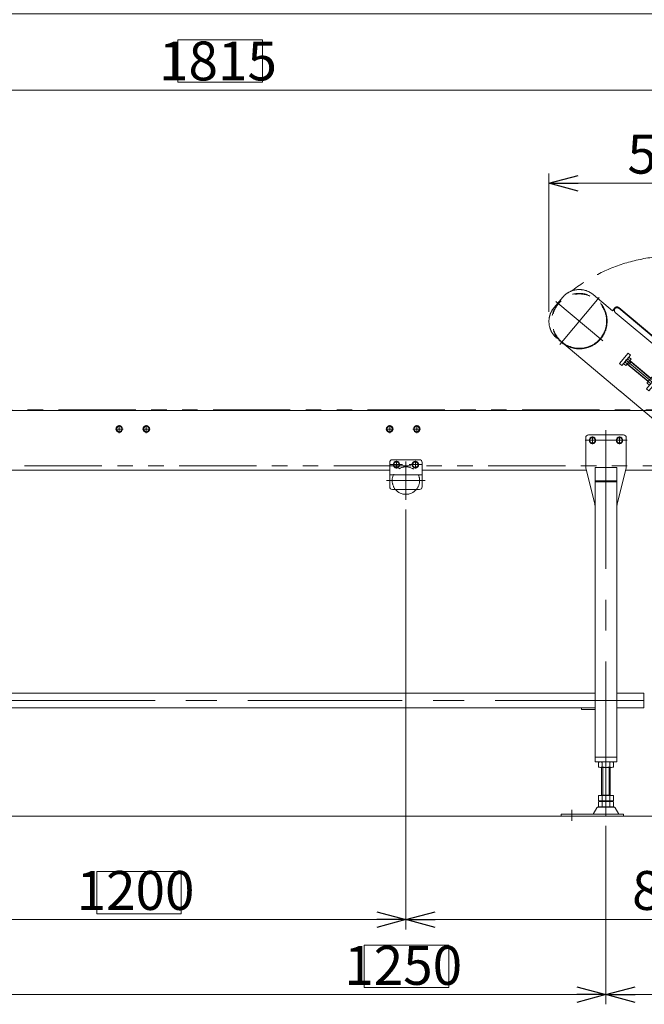
# Model space of a CAD drawing. Units: millimetres. Extents: x -3546 to 3579, y -2433 to 2432.
# Drawn here: x 685 to 1840, y -1097 to 724 of the extents above; entities that cross this region are included whole.
import ezdxf

# ---------------------------------------------------------------- set-up
doc = ezdxf.new("R2010")
doc.units = ezdxf.units.MM
doc.header["$LTSCALE"] = 4.5
for name, pattern in [('CENTER', [50.8, 31.75, -6.35, 6.35, -6.35]), ('CENTERX2', [101.6, 63.5, -12.7, 12.7, -12.7]), ('DASHED2', [9.525, 6.35, -3.175]), ('PHANTOM', [63.5, 31.75, -6.35, 6.35, -6.35, 6.35, -6.35])]:
    doc.linetypes.add(name, pattern=pattern)
for name, color, linetype in [('LAYER022', 7, 'Continuous'), ('LAYER033', 7, 'Continuous'), ('LAYER039', 7, 'Continuous'), ('LAYERGROUP-1', 7, 'Continuous'), ('LAYERGROUP-14', 7, 'Continuous'), ('LAYERGROUP-2', 7, 'Continuous'), ('LAYERGROUP-3', 7, 'Continuous'), ('LAYERGROUP-4', 7, 'Continuous'), ('LAYERGROUP-9', 7, 'Continuous'), ('図面枠レイヤ', 7, 'Continuous')]:
    doc.layers.add(name, color=color, linetype=linetype)
doc.styles.add('dcStyle0', font='ＭＳ Ｐゴシック', dxfattribs={"width": 0.75})
doc.dimstyles.new('dc_Rotated', dxfattribs={"dimtxt": 72, "dimasz": 54.000034, "dimexe": 16, "dimexo": 18, "dimgap": 10, "dimtad": 3, "dimdsep": 46, "dimtxsty": 'dcStyle0', "dimblk1": 'OPEN30', "dimblk2": 'OPEN30', "dimsah": 1, "dimcen": 0.09, "dimclrd": 2, "dimclre": 2, "dimclrt": 4, "dimadec": 0, "dimazin": 2, "dimtfac": 1, "dimtdec": 4, "dimtmove": 0, "dimatfit": 3, "dimfxl": 1, "dimarcsym": 1})

# ---------------------------------------------------------------- blocks, each defined once
blk = doc.blocks.new('DC_GROUP_W_FHB_S_050_31')
at = {"layer": 'LAYERGROUP-9', "color": 3, "linetype": 'CENTERX2', "lineweight": 18}
for p, q in [((1769.4, -748.9), (1769.4, -35.2)), ((1730.8, -53.9), (1808.4, -53.9))]:
    blk.add_line(p, q, dxfattribs=at)
at = {"layer": 'LAYERGROUP-9', "color": 7, "linetype": 'Continuous', "lineweight": 18}
for p, q in [((1731.9, -48.9), (1731.9, -103.3)), ((1736.9, -43.9), (1801.9, -43.9)), ((1806.9, -103.3), (1806.9, -48.9)), ((1748.5, -172.1), (1732, -104.5)), ((1749.4, -103.9), (1749.4, -648.9)), ((1789.4, -103.9), (1749.4, -103.9)), ((1789.4, -648.9), (1789.4, -103.9)), ((1806.8, -104.5), (1790.3, -172.1)), ((1749.4, -128.9), (1789.4, -128.9)), ((1789.4, -131), (1749.4, -131)), ((1749.4, -548.9), (1724.4, -548.9)), ((1724.4, -548.9), (1724.4, -551.9)), ((1749.4, -551.9), (1724.4, -551.9)), ((1749.4, -639.9), (1789.4, -639.9)), ((1749.4, -648.9), (1789.4, -648.9))]:
    blk.add_line(p, q, dxfattribs=at)
at = {"layer": 'LAYERGROUP-9', "color": 4, "linetype": 'PHANTOM', "lineweight": 18}
for p, q in [((1749.4, -175.9), (1748.5, -172.1)), ((1790.3, -172.1), (1789.4, -175.9))]:
    blk.add_line(p, q, dxfattribs=at)
at = {"layer": 'LAYERGROUP-9', "color": 7, "linetype": 'Continuous', "lineweight": 18}
for centre, start, end in [((1736.9, -48.9), 90, 180), ((1801.9, -48.9), 0, 90), ((1736.9, -103.3), 180, 193.6612), ((1801.9, -103.3), 346.3388, 0), ((1753.3, -170.9), 193.6612, 218.1813), ((1785.5, -170.9), 321.8187, 346.3388)]:
    blk.add_arc(centre, 5, start, end, dxfattribs=at)
blk = doc.blocks.new('DC_GROUP_W_FHB_S_050_80')
at = {"layer": 'LAYERGROUP-9', "color": 7, "linetype": 'Continuous', "lineweight": 18}
for p, q in [((539.4, -521.7), (1749.4, -521.7)), ((1789.4, -521.7), (1839.4, -521.7)), ((1839.4, -521.7), (1839.4, -548.9)), ((1749.4, -548.9), (539.4, -548.9)), ((1839.4, -548.9), (1789.4, -548.9))]:
    blk.add_line(p, q, dxfattribs=at)
at = {"layer": 'LAYERGROUP-9', "color": 3, "linetype": 'CENTERX2', "lineweight": 18}
blk.add_line((-2550.6, -535.3), (1839.4, -535.3), dxfattribs=at)
blk = doc.blocks.new('DC_GROUP_W_FHB_S_050_90')
at = {"color": 140, "linetype": 'PHANTOM', "lineweight": 13}
for p, q in [((2042.9, 2.5), (-2688.7, 2.5)), ((-2734.6, -101.2), (2147.4, -101.2))]:
    blk.add_line(p, q, dxfattribs=at)
blk = doc.blocks.new('DC_GROUP_W_FHB_S_050_92')
at = {"layer": 'LAYER033', "color": 140, "linetype": 'PHANTOM', "lineweight": 18}
for p, q in [((1676.8, 203), (1763.6, 130.2)), ((1683.8, 123.2), (1756.6, 210))]:
    blk.add_line(p, q, dxfattribs=at)
for radius in [51.3, 50.3]:
    blk.add_circle((1720.2, 166.6), radius, dxfattribs=at)
blk = doc.blocks.new('DC_GROUP_W_FHB_S_050_93')
at = {"layer": 'LAYERGROUP-4', "color": 140, "linetype": 'PHANTOM', "lineweight": 18}
for p, q in [((1870.8, 112), (1786.6, 182.7)), ((1793, 190.4), (1877.3, 119.7))]:
    blk.add_line(p, q, dxfattribs=at)
for centre, start, end in [((1789.8, 186.5), 49.9839, 230.0161), ((1874.1, 115.8), 229.9839, 50)]:
    blk.add_arc(centre, 5, start, end, dxfattribs=at)
blk = doc.blocks.new('DC_GROUP_W_FHB_S_050_94')
at = {"layer": 'LAYER039', "color": 140, "linetype": 'PHANTOM', "lineweight": 18}
for p, q in [((1810.4, 98.3), (1803.1, 89.7)), ((1805.6, 94.9), (1904, 12.3)), ((1815.8, 96.2), (1806.1, 84.7)), ((1813.4, 93.3), (1809.7, 96.4)), ((1815.8, 91.6), (1810.7, 85.4)), ((1815.8, 96.2), (1812.1, 99.2)), ((1813.8, 93.2), (1852.2, 61)), ((1813.9, 93.2), (1815.4, 91)), ((1806.1, 84.7), (1802.5, 87.7)), ((1808.6, 87.6), (1804.9, 90.6)), ((1808.7, 87.1), (1847.1, 54.9)), ((1808.8, 87), (1811.1, 86)), ((1811.1, 86), (1847.5, 55.4)), ((1815.4, 91), (1851.8, 60.5)), ((1846, 53.7), (1853.3, 62.3)), ((1849.8, 48), (1859.5, 59.5)), ((1857, 56.7), (1852.6, 60.4)), ((1859.5, 59.5), (1855, 63.3)), ((1849.8, 48), (1845.4, 51.8)), ((1847.8, 54.6), (1852.2, 50.9)), ((1856.7, 46.9), (1899.4, 11)), ((1857.1, 47.4), (1900.4, 11.1)), ((1861.4, 52.5), (1904.6, 16.2)), ((1861.8, 53), (1904.5, 17.1)), ((1904.5, 17.1), (1899.4, 11)), ((1899.4, 11), (1901.1, 11.1)), ((1904.7, 15.4), (1901.1, 11.1)), ((1904.5, 17.1), (1904.7, 15.4))]:
    blk.add_line(p, q, dxfattribs=at)
for centre, radius, start, end in [((1814.5, 87.5), 10.1, 118.1345, 161.8655), ((1812.5, 96.5), 2.79, 97.7545, 182.2455), ((1814.1, 93.5), 0.4, 140, 230), ((1805.3, 87.9), 2.79, 97.7545, 182.2455), ((1808.4, 86.8), 0.4, 50, 140), ((1857.4, 51.5), 10.1, 118.1345, 161.8655), ((1855.4, 60.5), 2.79, 97.7545, 182.2455), ((1848.2, 51.9), 2.79, 97.7545, 182.2455)]:
    blk.add_arc(centre, radius, start, end, dxfattribs=at)
blk = doc.blocks.new('DC_GROUP_W_FHB_S_050_95')
at = {"layer": 'LAYERGROUP-3', "color": 140, "linetype": 'PHANTOM', "lineweight": 18}
for p, q in [((1689.4, 210.7), (1673.3, 191.6)), ((1781.3, 185.8), (1745.7, 215.7)), ((1797, 35.6), (1678.2, 135.2)), ((1794.1, 88.2), (1810.2, 107.4)), ((1798.7, 84.4), (1814.8, 103.5)), ((1814.8, 103.5), (1810.2, 107.4)), ((1798.7, 84.4), (1794.1, 88.2))]:
    blk.add_line(p, q, dxfattribs=at)
for centre, start, end in [((1720, 185), 50, 140), ((1703.9, 165.9), 140, 181.3246)]:
    blk.add_arc(centre, 40, start, end, dxfattribs=at)
at = {"layer": 'LAYERGROUP-3', "color": 140, "linetype": 'PHANTOM', "lineweight": 13}
blk.add_arc((1703.9, 165.9), 40, 181.3246, 230, dxfattribs=at)
blk = doc.blocks.new('DC_GROUP_W_FHB_S_050_96')
at = {"layer": 'LAYERGROUP-2', "color": 140, "linetype": 'PHANTOM', "lineweight": 18}
for p, q in [((1781.3, 185.8), (1785.8, 191.2)), ((1885.6, 114), (1792.9, 191.8)), ((1977.1, 11.9), (1885.6, 114)), ((1864.9, 66), (1844.3, 41.5)), ((1848.9, 37.7), (1869.5, 62.2)), ((1869.5, 62.2), (1864.9, 66)), ((1794.7, 37.5), (1883.9, -37.3)), ((1844.3, 41.5), (1848.9, 37.7)), ((1965.8, -8.2), (1977.2, 5.4)), ((1905, -35.5), (1924, -12.9)), ((1924, -12.9), (1944.7, -30.3)), ((1947.5, -30), (1949.5, -27.6))]:
    blk.add_line(p, q, dxfattribs=at)
for centre, radius, start, end in [((1789.7, 187.9), 5, 50, 140), ((1953.5, 0.8), 10.5, 323.4282, 246.7371), ((1953.5, 0.8), 6.5, 18.8704, 198.8704), ((1894.4, -19.4), 69, 10.1451, 18.8704), ((1973.3, 8.6), 5, 320, 41.8699), ((1894.4, -19.4), 56, 352.5851, 18.8704), ((1964.3, -6.9), 2, 190.1451, 320), ((1893.5, -25.9), 15, 230, 320), ((1946, -28.7), 2, 230, 320), ((1947.9, -26.4), 2, 320, 352.5851)]:
    blk.add_arc(centre, radius, start, end, dxfattribs=at)
blk = doc.blocks.new('DC_GROUP_W_FHB_S_050_91')
at = {"color": 140, "linetype": 'PHANTOM', "lineweight": 13}
blk.add_arc((1894.4, -19.4), 306.5, 90.7285, 134.2894, dxfattribs=at)
at = {"color": 140, "linetype": 'PHANTOM', "lineweight": 18}
blk.add_arc((1894.4, -19.4), 306.5, 354.2894, 90.7285, dxfattribs=at)
at = {"layer": 'LAYER033', "linetype": 'Continuous'}
blk.add_blockref('DC_GROUP_W_FHB_S_050_92', (0, 0), dxfattribs=at)
at = {"layer": 'LAYER039', "linetype": 'Continuous'}
blk.add_blockref('DC_GROUP_W_FHB_S_050_94', (0, 0), dxfattribs=at)
at = {"layer": 'LAYERGROUP-2', "linetype": 'Continuous'}
blk.add_blockref('DC_GROUP_W_FHB_S_050_96', (0, 0), dxfattribs=at)
at = {"layer": 'LAYERGROUP-3', "linetype": 'Continuous'}
blk.add_blockref('DC_GROUP_W_FHB_S_050_95', (0, 0), dxfattribs=at)
at = {"layer": 'LAYERGROUP-4', "linetype": 'Continuous'}
blk.add_blockref('DC_GROUP_W_FHB_S_050_93', (0, 0), dxfattribs=at)
blk = doc.blocks.new('_Open30')
at = {"color": 0, "linetype": 'ByBlock', "lineweight": -2}
for p, q in [((-1, 0.267949), (0, 0)), ((0, 0), (-1, -0.267949)), ((0, 0), (-1, 0))]:
    blk.add_line(p, q, dxfattribs=at)
blk = doc.blocks.new('*D127')
at = {"color": 2, "linetype": 'Continuous', "lineweight": 13}
for p, q in [((-2800.6, -35.9), (-2800.6, 751.1)), ((2199.4, -23.9), (2199.4, 751.1)), ((-2800.6, 735.1), (2199.4, 735.1))]:
    blk.add_line(p, q, dxfattribs=at)
at = {"color": 2, "xscale": 54.00005053707515, "yscale": 53.99980862802558}
for p, rotation in [((-2800.6, 735.1), 180), ((2199.4, 735.1), 360)]:
    blk.add_blockref('_Open30', p, dxfattribs=dict(at, rotation=rotation))
at = {"color": 2, "insert": (-215.6, 753.1), "char_height": 72, "attachment_point": 8, "style": 'dcStyle0'}
blk.add_mtext('\\T1.00;呼び機長400 cmを超え500 cm以下\u3000※1', dxfattribs=at)
blk = doc.blocks.new('DC_GROUP_W_FHB_S_050_161')
at = {"layer": 'LAYERGROUP-1', "color": 7, "linetype": 'Continuous', "lineweight": 18}
for p, q in [((1954.4, 1.1), (146.4, 1.1)), ((1369.4, -108.9), (555.7, -108.9)), ((1429.4, -108.9), (1733.1, -108.9)), ((1805.7, -108.9), (1937.9, -108.9))]:
    blk.add_line(p, q, dxfattribs=at)
blk = doc.blocks.new('DC_GROUP_W_FHB_S_050_160')
at = {"layer": 'LAYERGROUP-1', "linetype": 'Continuous'}
blk.add_blockref('DC_GROUP_W_FHB_S_050_161', (0, 0), dxfattribs=at)
blk = doc.blocks.new('DC_GROUP_W_FHB_S_050_159')
at = {"linetype": 'Continuous'}
blk.add_blockref('DC_GROUP_W_FHB_S_050_160', (0, 0), dxfattribs=at)
blk = doc.blocks.new('*D243')
at = {"color": 2, "linetype": 'Continuous', "lineweight": 13}
for p, q in [((519.4, -773.6), (519.4, -1097.2)), ((1769.4, -766.9), (1769.4, -1097.2)), ((519.4, -1079.2), (1769.4, -1079.2))]:
    blk.add_line(p, q, dxfattribs=at)
at = {"color": 2, "xscale": 54.00005053707515, "yscale": 53.99980862802558}
for p, rotation in [((519.4, -1079.2), 180), ((1769.4, -1079.2), 360)]:
    blk.add_blockref('_Open30', p, dxfattribs=dict(at, rotation=rotation))
at = {"color": 2, "insert": (1394.4, -1061.2), "char_height": 72, "attachment_point": 8, "style": 'dcStyle0'}
blk.add_mtext('\\T1.00;1250', dxfattribs=at)
blk = doc.blocks.new('*D244')
at = {"color": 2, "linetype": 'Continuous', "lineweight": 13}
for p, q in [((2199.4, -81.9), (2199.4, -1097.2)), ((1769.4, -766.9), (1769.4, -1097.2)), ((1769.4, -1079.2), (2199.4, -1079.2))]:
    blk.add_line(p, q, dxfattribs=at)
at = {"color": 2, "xscale": 54.00005053707515, "yscale": 53.99980862802558}
for p, rotation in [((1769.4, -1079.2), 180), ((2199.4, -1079.2), 360)]:
    blk.add_blockref('_Open30', p, dxfattribs=dict(at, rotation=rotation))
at = {"color": 2, "insert": (1984.4, -1061.2), "char_height": 72, "attachment_point": 8, "style": 'dcStyle0'}
blk.add_mtext('\\T1.00;430', dxfattribs=at)
blk = doc.blocks.new('*D298')
at = {"color": 2, "linetype": 'Continuous', "lineweight": 13}
for p, q in [((1663.9, 183.9), (1663.9, 439.5)), ((2199.4, -20.9), (2199.4, 439.5)), ((1663.9, 421.5), (2199.4, 421.5))]:
    blk.add_line(p, q, dxfattribs=at)
at = {"color": 2, "xscale": 54.00005053707515, "yscale": 53.99980862802558}
for p, rotation in [((1663.9, 421.5), 180), ((2199.4, 421.5), 360)]:
    blk.add_blockref('_Open30', p, dxfattribs=dict(at, rotation=rotation))
at = {"color": 2, "insert": (1931.7, 439.5), "char_height": 72, "attachment_point": 8, "style": 'dcStyle0'}
blk.add_mtext('\\T1.00;535.3', dxfattribs=at)
blk = doc.blocks.new('DC_GROUP_W_FHB_S_050_54')
at = {"layer": 'LAYER022', "color": 3, "linetype": 'CENTERX2', "lineweight": 18}
blk.add_line((1405.5, -98.9), (1428.3, -98.9), dxfattribs=at)
blk = doc.blocks.new('DC_GROUP_W_FHB_S_050_55')
at = {"layer": 'LAYER022', "color": 3, "linetype": 'CENTERX2', "lineweight": 18}
blk.add_line((1370.5, -98.9), (1393.3, -98.9), dxfattribs=at)
blk = doc.blocks.new('DC_GROUP_W_FHB_S_050_53')
at = {"layer": 'LAYER022', "color": 7, "linetype": 'Continuous', "lineweight": 18}
for p, q in [((1374.4, -89.9), (1424.4, -89.9)), ((1369.4, -94.9), (1369.4, -139.9)), ((1429.4, -94.9), (1429.4, -139.9)), ((1429.4, -117.9), (1369.4, -117.9)), ((1424.4, -144.9), (1374.4, -144.9))]:
    blk.add_line(p, q, dxfattribs=at)
for centre, start, end in [((1374.4, -94.9), 90, 180), ((1424.4, -94.9), 0, 90), ((1374.4, -139.9), 180, 270), ((1424.4, -139.9), 270, 0)]:
    blk.add_arc(centre, 5, start, end, dxfattribs=at)
at = {"layer": 'LAYER022', "linetype": 'Continuous'}
for name in ['DC_GROUP_W_FHB_S_050_55', 'DC_GROUP_W_FHB_S_050_54']:
    blk.add_blockref(name, (0, 0), dxfattribs=at)
blk = doc.blocks.new('DC_GROUP_W_FHB_S_050_79')
at = {"layer": 'LAYER022', "color": 3, "linetype": 'CENTERX2', "lineweight": 18}
for p, q in [((1399.4, -92.8), (1399.4, -164)), ((1435, -128.4), (1363.8, -128.4))]:
    blk.add_line(p, q, dxfattribs=at)
at = {"layer": 'LAYER022', "color": 4, "linetype": 'DASHED2', "lineweight": 18}
blk.add_arc((1399.4, -128.4), 25.4, 319.4881, 220.5119, dxfattribs=at)
at = {"layer": 'LAYER022', "color": 7, "linetype": 'Continuous', "lineweight": 18}
blk.add_arc((1399.4, -128.4), 25.4, 220.5119, 319.4881, dxfattribs=at)
blk = doc.blocks.new('DC_GROUP_W_FHB_S_050_148')
at = {"layer": 'LAYERGROUP-1', "color": 3, "linetype": 'CENTER', "lineweight": 13}
for p, q in [((876.7, -33), (862.1, -33)), ((869.4, -40.4), (869.4, -25.7))]:
    blk.add_line(p, q, dxfattribs=at)
at = {"layer": 'LAYERGROUP-1', "color": 7, "linetype": 'Continuous', "lineweight": 13}
for p, q in [((866.5, -28), (863.6, -33)), ((863.6, -33), (866.5, -38)), ((872.3, -28), (866.5, -28)), ((875.2, -33), (872.3, -28)), ((872.3, -38), (875.2, -33)), ((866.5, -38), (872.3, -38))]:
    blk.add_line(p, q, dxfattribs=at)
for radius in [6.1, 5]:
    blk.add_circle((869.4, -33), radius, dxfattribs=at)
blk = doc.blocks.new('DC_GROUP_W_FHB_S_050_149')
at = {"layer": 'LAYERGROUP-1', "color": 3, "linetype": 'CENTER', "lineweight": 13}
for p, q in [((926.7, -33), (912.1, -33)), ((919.4, -40.4), (919.4, -25.7))]:
    blk.add_line(p, q, dxfattribs=at)
at = {"layer": 'LAYERGROUP-1', "color": 7, "linetype": 'Continuous', "lineweight": 13}
for p, q in [((916.5, -28), (913.6, -33)), ((913.6, -33), (916.5, -38)), ((922.3, -28), (916.5, -28)), ((925.2, -33), (922.3, -28)), ((922.3, -38), (925.2, -33)), ((916.5, -38), (922.3, -38))]:
    blk.add_line(p, q, dxfattribs=at)
for radius in [6.1, 5]:
    blk.add_circle((919.4, -33), radius, dxfattribs=at)
blk = doc.blocks.new('DC_GROUP_W_FHB_S_050_150')
at = {"layer": 'LAYERGROUP-1', "color": 7, "linetype": 'Continuous', "lineweight": 13}
for p, q in [((1414, -93.9), (1411.1, -98.9)), ((1411.1, -98.9), (1414, -103.9)), ((1419.8, -93.9), (1414, -93.9)), ((1414, -103.9), (1419.8, -103.9)), ((1422.7, -98.9), (1419.8, -93.9)), ((1419.8, -103.9), (1422.7, -98.9))]:
    blk.add_line(p, q, dxfattribs=at)
at = {"layer": 'LAYERGROUP-1', "color": 3, "linetype": 'CENTER', "lineweight": 13}
blk.add_line((1416.9, -106.2), (1416.9, -91.6), dxfattribs=at)
at = {"layer": 'LAYERGROUP-1', "color": 7, "linetype": 'Continuous', "lineweight": 13}
for radius in [6.1, 5]:
    blk.add_circle((1416.9, -98.9), radius, dxfattribs=at)
blk = doc.blocks.new('DC_GROUP_W_FHB_S_050_151')
at = {"layer": 'LAYERGROUP-1', "color": 3, "linetype": 'CENTER', "lineweight": 13}
for p, q in [((1389.2, -98.9), (1374.6, -98.9)), ((1381.9, -106.2), (1381.9, -91.6))]:
    blk.add_line(p, q, dxfattribs=at)
at = {"layer": 'LAYERGROUP-1', "color": 7, "linetype": 'Continuous', "lineweight": 13}
for p, q in [((1379, -93.9), (1376.1, -98.9)), ((1376.1, -98.9), (1379, -103.9)), ((1384.8, -93.9), (1379, -93.9)), ((1379, -103.9), (1384.8, -103.9)), ((1387.7, -98.9), (1384.8, -93.9)), ((1384.8, -103.9), (1387.7, -98.9))]:
    blk.add_line(p, q, dxfattribs=at)
for radius in [6.1, 5]:
    blk.add_circle((1381.9, -98.9), radius, dxfattribs=at)
blk = doc.blocks.new('DC_GROUP_W_FHB_S_050_152')
at = {"layer": 'LAYERGROUP-1', "color": 7, "linetype": 'Continuous', "lineweight": 13}
for p, q in [((1791.5, -48.9), (1788.6, -53.9)), ((1788.6, -53.9), (1791.5, -58.9)), ((1797.3, -48.9), (1791.5, -48.9)), ((1800.2, -53.9), (1797.3, -48.9)), ((1797.3, -58.9), (1800.2, -53.9)), ((1791.5, -58.9), (1797.3, -58.9))]:
    blk.add_line(p, q, dxfattribs=at)
at = {"layer": 'LAYERGROUP-1', "color": 3, "linetype": 'CENTER', "lineweight": 13}
blk.add_line((1794.4, -61.2), (1794.4, -46.6), dxfattribs=at)
at = {"layer": 'LAYERGROUP-1', "color": 7, "linetype": 'Continuous', "lineweight": 13}
for radius in [6.1, 5]:
    blk.add_circle((1794.4, -53.9), radius, dxfattribs=at)
blk = doc.blocks.new('DC_GROUP_W_FHB_S_050_153')
at = {"layer": 'LAYERGROUP-1', "color": 7, "linetype": 'Continuous', "lineweight": 13}
for p, q in [((1741.5, -48.9), (1738.6, -53.9)), ((1738.6, -53.9), (1741.5, -58.9)), ((1747.3, -48.9), (1741.5, -48.9)), ((1750.2, -53.9), (1747.3, -48.9)), ((1747.3, -58.9), (1750.2, -53.9)), ((1741.5, -58.9), (1747.3, -58.9))]:
    blk.add_line(p, q, dxfattribs=at)
at = {"layer": 'LAYERGROUP-1', "color": 3, "linetype": 'CENTER', "lineweight": 13}
blk.add_line((1744.4, -61.2), (1744.4, -46.6), dxfattribs=at)
at = {"layer": 'LAYERGROUP-1', "color": 7, "linetype": 'Continuous', "lineweight": 13}
for radius in [6.1, 5]:
    blk.add_circle((1744.4, -53.9), radius, dxfattribs=at)
blk = doc.blocks.new('DC_GROUP_W_FHB_S_050_201')
at = {"layer": 'LAYERGROUP-1', "color": 3, "linetype": 'CENTER', "lineweight": 13}
for p, q in [((1376.7, -33), (1362.1, -33)), ((1369.4, -40.4), (1369.4, -25.7))]:
    blk.add_line(p, q, dxfattribs=at)
at = {"layer": 'LAYERGROUP-1', "color": 7, "linetype": 'Continuous', "lineweight": 13}
for p, q in [((1366.5, -28), (1363.6, -33)), ((1363.6, -33), (1366.5, -38)), ((1372.3, -28), (1366.5, -28)), ((1375.2, -33), (1372.3, -28)), ((1372.3, -38), (1375.2, -33)), ((1366.5, -38), (1372.3, -38))]:
    blk.add_line(p, q, dxfattribs=at)
for radius in [6.1, 5]:
    blk.add_circle((1369.4, -33), radius, dxfattribs=at)
blk = doc.blocks.new('DC_GROUP_W_FHB_S_050_202')
at = {"layer": 'LAYERGROUP-1', "color": 3, "linetype": 'CENTER', "lineweight": 13}
for p, q in [((1426.7, -33), (1412.1, -33)), ((1419.4, -40.4), (1419.4, -25.7))]:
    blk.add_line(p, q, dxfattribs=at)
at = {"layer": 'LAYERGROUP-1', "color": 7, "linetype": 'Continuous', "lineweight": 13}
for p, q in [((1416.5, -28), (1413.6, -33)), ((1413.6, -33), (1416.5, -38)), ((1422.3, -28), (1416.5, -28)), ((1425.2, -33), (1422.3, -28)), ((1422.3, -38), (1425.2, -33)), ((1416.5, -38), (1422.3, -38))]:
    blk.add_line(p, q, dxfattribs=at)
for radius in [6.1, 5]:
    blk.add_circle((1419.4, -33), radius, dxfattribs=at)
blk = doc.blocks.new('DC_GROUP_W_FHB_S_050_87')
at = {"layer": '図面枠レイヤ', "color": 7, "linetype": 'Continuous', "lineweight": 18}
for p, q in [((1755.5, -649.4), (1755.5, -658.4)), ((1762.5, -649.4), (1762.5, -658.4)), ((1776.3, -649.4), (1776.3, -658.4)), ((1783.3, -649.4), (1783.3, -658.4)), ((1779.8, -658.9), (1759, -658.9)), ((1761.4, -711.1), (1761.4, -658.9)), ((1777.4, -658.9), (1777.4, -711.1)), ((1761.4, -710.1), (1777.4, -710.1)), ((1755.5, -711.1), (1755.5, -720.6)), ((1755.5, -711.1), (1783.3, -711.1)), ((1755.5, -722.6), (1755.5, -731.6)), ((1759, -721.1), (1779.8, -721.1)), ((1759, -722.1), (1779.8, -722.1)), ((1761.4, -721.1), (1761.4, -722.1)), ((1762.5, -711.1), (1762.5, -720.6)), ((1762.5, -722.6), (1762.5, -731.6)), ((1776.3, -711.1), (1776.3, -720.6)), ((1776.3, -722.6), (1776.3, -731.6)), ((1777.4, -721.1), (1777.4, -722.1)), ((1783.3, -711.1), (1783.3, -720.6)), ((1783.3, -722.6), (1783.3, -731.6)), ((1801.9, -745.7), (1686.4, -745.7)), ((1686.4, -745.7), (1686.4, -748.9)), ((1752.5, -733.9), (1745.7, -745.2)), ((1783.7, -732.4), (1755.1, -732.4)), ((1779.8, -732.1), (1759, -732.1)), ((1793.1, -745.2), (1786.3, -733.9)), ((1801.9, -748.9), (1801.9, -745.7)), ((1686.4, -748.9), (1801.9, -748.9))]:
    blk.add_line(p, q, dxfattribs=at)
at = {"layer": '図面枠レイヤ', "color": 3, "linetype": 'Continuous', "lineweight": 18}
for p, q in [((1763.4, -710.1), (1763.4, -658.9)), ((1775.4, -658.9), (1775.4, -710.1))]:
    blk.add_line(p, q, dxfattribs=at)
at = {"layer": '図面枠レイヤ', "color": 3, "linetype": 'CENTERX2', "lineweight": 18}
blk.add_line((1706.4, -737.2), (1706.4, -757.6), dxfattribs=at)
at = {"layer": '図面枠レイヤ', "color": 7, "linetype": 'Continuous', "lineweight": 18}
for centre, radius, start, end in [((1759, -660.4), 11.5, 72.412, 107.588), ((1769.4, -693.9), 45.1, 81.1539, 98.8461), ((1779.8, -660.4), 11.5, 72.412, 107.588), ((1759, -647.4), 11.5, 252.412, 287.588), ((1769.4, -613.8), 45.1, 261.1539, 278.8461), ((1779.8, -647.4), 11.5, 252.412, 287.588), ((1759, -709.6), 11.5, 252.412, 287.588), ((1759, -733.6), 11.5, 72.412, 107.588), ((1769.4, -676), 45.1, 261.1539, 278.8461), ((1769.4, -767.1), 45.1, 81.1539, 98.8461), ((1779.8, -709.6), 11.5, 252.412, 287.588), ((1779.8, -733.6), 11.5, 72.412, 107.588), ((1744.8, -744.7), 1, 270, 329.8987), ((1755.1, -735.4), 3, 90, 149.8987), ((1759, -720.6), 11.5, 252.412, 287.588), ((1769.4, -687), 45.1, 261.1539, 278.8461), ((1779.8, -720.6), 11.5, 252.412, 287.588), ((1783.7, -735.4), 3, 30.1013, 90), ((1794, -744.7), 1, 210.1013, 270)]:
    blk.add_arc(centre, radius, start, end, dxfattribs=at)
blk = doc.blocks.new('*D254')
at = {"layer": 'LAYERGROUP-14', "color": 2, "linetype": 'Continuous', "lineweight": 13}
for p, q in [((144.4, 17.1), (144.4, 611.8)), ((1959.4, 14.1), (1959.4, 611.8)), ((144.4, 593.8), (1959.4, 593.8))]:
    blk.add_line(p, q, dxfattribs=at)
at = {"layer": 'LAYERGROUP-14', "color": 2, "xscale": 54.00005053707515, "yscale": 53.99980862802558}
for p, rotation in [((144.4, 593.8), 180), ((1959.4, 593.8), 360)]:
    blk.add_blockref('_Open30', p, dxfattribs=dict(at, rotation=rotation))
at = {"layer": 'LAYERGROUP-14', "color": 2, "insert": (1051.9, 611.8), "char_height": 72, "attachment_point": 8, "style": 'dcStyle0'}
blk.add_mtext('\\T1.00;1815', dxfattribs=at)
blk = doc.blocks.new('*D264')
at = {"layer": 'LAYERGROUP-14', "color": 2, "linetype": 'Continuous', "lineweight": 13}
for p, q in [((199.4, -182), (199.4, -958.6)), ((1399.4, -182), (1399.4, -958.6)), ((199.4, -940.6), (1399.4, -940.6))]:
    blk.add_line(p, q, dxfattribs=at)
at = {"layer": 'LAYERGROUP-14', "color": 2, "xscale": 54.00005053707515, "yscale": 53.99980862802558}
for p, rotation in [((199.4, -940.6), 180), ((1399.4, -940.6), 360)]:
    blk.add_blockref('_Open30', p, dxfattribs=dict(at, rotation=rotation))
at = {"layer": 'LAYERGROUP-14', "color": 2, "insert": (899.4, -922.6), "char_height": 72, "attachment_point": 8, "style": 'dcStyle0'}
blk.add_mtext('\\T1.00;1200', dxfattribs=at)
blk = doc.blocks.new('*D265')
at = {"layer": 'LAYERGROUP-14', "color": 2, "linetype": 'Continuous', "lineweight": 13}
for p, q in [((2199.4, -81.9), (2199.4, -958.6)), ((1399.4, -182), (1399.4, -958.6)), ((1399.4, -940.6), (2199.4, -940.6))]:
    blk.add_line(p, q, dxfattribs=at)
at = {"layer": 'LAYERGROUP-14', "color": 2, "xscale": 54.00005053707515, "yscale": 53.99980862802558}
for p, rotation in [((1399.4, -940.6), 180), ((2199.4, -940.6), 360)]:
    blk.add_blockref('_Open30', p, dxfattribs=dict(at, rotation=rotation))
at = {"layer": 'LAYERGROUP-14', "color": 2, "insert": (1899.4, -922.6), "char_height": 72, "attachment_point": 8, "style": 'dcStyle0'}
blk.add_mtext('\\T1.00;800', dxfattribs=at)

msp = doc.modelspace()

# ---------------------------------------------------------------- linework, layer by layer
at = {"color": 7, "linetype": 'Continuous', "lineweight": 13}
for p, q in [((977.718, 686.9011), (1134.0172, 686.9011)), ((977.718, 608.5848), (977.718, 686.9011)), ((1134.0172, 686.9011), (1134.0172, 608.5848)), ((1134.0172, 608.5848), (977.718, 608.5848)), ((827.8057, -851.4762), (984.105, -851.4762)), ((827.8057, -929.7924), (827.8057, -851.4762)), ((984.105, -851.4762), (984.105, -929.7924)), ((984.105, -929.7924), (827.8057, -929.7924)), ((1322.3152, -987.9462), (1478.6145, -987.9462)), ((1322.3152, -1066.2624), (1322.3152, -987.9462)), ((1478.6145, -987.9462), (1478.6145, -1066.2624)), ((1478.6145, -1066.2624), (1322.3152, -1066.2624))]:
    msp.add_line(p, q, dxfattribs=at)
at = {"color": 3, "linetype": 'Continuous', "lineweight": 13}
msp.add_line((1989.3974, -748.89), (-2700.6026, -748.89), dxfattribs=at)

# ---------------------------------------------------------------- block references
at = {"linetype": 'Continuous'}
for name in ['DC_GROUP_W_FHB_S_050_91', 'DC_GROUP_W_FHB_S_050_159', 'DC_GROUP_W_FHB_S_050_90']:
    msp.add_blockref(name, (0, 0), dxfattribs=at)
at = {"layer": 'LAYER022', "linetype": 'Continuous'}
for name in ['DC_GROUP_W_FHB_S_050_53', 'DC_GROUP_W_FHB_S_050_79']:
    msp.add_blockref(name, (0, 0), dxfattribs=at)
at = {"layer": 'LAYERGROUP-1', "linetype": 'Continuous'}
for name in ['DC_GROUP_W_FHB_S_050_148', 'DC_GROUP_W_FHB_S_050_149', 'DC_GROUP_W_FHB_S_050_201', 'DC_GROUP_W_FHB_S_050_202', 'DC_GROUP_W_FHB_S_050_153', 'DC_GROUP_W_FHB_S_050_152', 'DC_GROUP_W_FHB_S_050_151', 'DC_GROUP_W_FHB_S_050_150']:
    msp.add_blockref(name, (0, 0), dxfattribs=at)
at = {"layer": 'LAYERGROUP-9', "linetype": 'Continuous'}
for name in ['DC_GROUP_W_FHB_S_050_31', 'DC_GROUP_W_FHB_S_050_80']:
    msp.add_blockref(name, (0, 0), dxfattribs=at)
at = {"layer": '図面枠レイヤ', "linetype": 'Continuous'}
msp.add_blockref('DC_GROUP_W_FHB_S_050_87', (0, 0), dxfattribs=at)

# ---------------------------------------------------------------- dimensions: what is measured, and where the dimension line sits
at = {"linetype": 'Continuous', "lineweight": 13}
for base, p1, p2, text, override, picture, middle in [((2199.3974, 735.0582), (-2800.6026, -53.8901), (2199.3974, -41.89), '呼び機長400 cmを超え500 cm以下\u3000※1', {"dimtxt": 72, "dimasz": 54.000034, "dimexe": 16, "dimexo": 18, "dimgap": 18, "dimtad": 3, "dimtih": 0, "dimtoh": 0, "dimdec": 2, "dimlfac": 1, "dimzin": 8, "dimtxsty": 'dcStyle0', "dimblk1": 'Open30', "dimblk2": 'Open30', "dimsah": 1, "dimclrd": 2, "dimclre": 2, "dimclrt": 2, "dimazin": 2, "dimtofl": 1, "dimtolj": 0, "dimtzin": 8, "dimarcsym": 1}, '*D127', (-215.6122, 735.0582)), ((2199.3974, 421.5487), (1663.93, 165.8865), (2199.3974, -38.89), '535.3', {"dimtxt": 72, "dimasz": 54.000034, "dimexe": 18, "dimexo": 18, "dimgap": 18, "dimtad": 3, "dimtih": 0, "dimtoh": 0, "dimdec": 3, "dimlfac": 1, "dimzin": 8, "dimtxsty": 'dcStyle0', "dimblk1": 'Open30', "dimblk2": 'Open30', "dimsah": 1, "dimclrd": 2, "dimclre": 2, "dimclrt": 2, "dimazin": 2, "dimtofl": 1, "dimtolj": 0, "dimtzin": 8, "dimarcsym": 1}, '*D298', (1931.6637, 421.5487))]:
    dim = msp.add_linear_dim(base=base, p1=p1, p2=p2, text=text, dimstyle='dc_Rotated', override=override, dxfattribs=at)
    dim.commit()
    dim.dimension.update_dxf_attribs({"geometry": picture, "text_midpoint": middle, "dimtype": 160})
for base, p1, p2, picture, middle in [((2199.3974, -1079.2127), (1769.3974, -748.89), (2199.3974, -63.89), '*D244', (1984.3974, -1079.2127)), ((1769.3974, -1079.2127), (519.3974, -755.6157), (1769.3974, -748.89), '*D243', (1394.3974, -1079.2127))]:
    dim = msp.add_linear_dim(base=base, p1=p1, p2=p2, dimstyle='dc_Rotated', override={"dimtxt": 72, "dimasz": 54.000034, "dimexe": 18, "dimexo": 18, "dimgap": 18, "dimtad": 3, "dimtih": 0, "dimtoh": 0, "dimdec": 3, "dimlfac": 1, "dimzin": 8, "dimtxsty": 'dcStyle0', "dimblk1": 'Open30', "dimblk2": 'Open30', "dimsah": 1, "dimclrd": 2, "dimclre": 2, "dimclrt": 2, "dimazin": 2, "dimtofl": 1, "dimtolj": 0, "dimtzin": 8, "dimarcsym": 1}, dxfattribs=at)
    dim.commit()
    dim.dimension.update_dxf_attribs({"geometry": picture, "text_midpoint": middle, "dimtype": 160})
at = {"layer": 'LAYERGROUP-14', "linetype": 'Continuous', "lineweight": 13}
for base, p1, p2, picture, middle in [((1959.3974, 593.7557), (144.3974, -0.8901), (1959.3974, -3.8901), '*D254', (1051.8974, 593.7557)), ((2199.3974, -940.5763), (1399.3974, -163.95), (2199.3974, -63.89), '*D265', (1899.3974, -940.5763)), ((1399.3974, -940.5763), (199.3974, -163.95), (1399.3974, -163.95), '*D264', (899.3974, -940.5763))]:
    dim = msp.add_linear_dim(base=base, p1=p1, p2=p2, dimstyle='dc_Rotated', override={"dimtxt": 72, "dimasz": 54.000034, "dimexe": 18, "dimexo": 18, "dimgap": 18, "dimtad": 3, "dimtih": 0, "dimtoh": 0, "dimdec": 3, "dimlfac": 1, "dimzin": 8, "dimtxsty": 'dcStyle0', "dimblk1": 'Open30', "dimblk2": 'Open30', "dimsah": 1, "dimclrd": 2, "dimclre": 2, "dimclrt": 2, "dimazin": 2, "dimtofl": 1, "dimtolj": 0, "dimtzin": 8, "dimarcsym": 1}, dxfattribs=at)
    dim.commit()
    dim.dimension.update_dxf_attribs({"geometry": picture, "text_midpoint": middle, "dimtype": 160})

doc.saveas('drawing.dxf')
